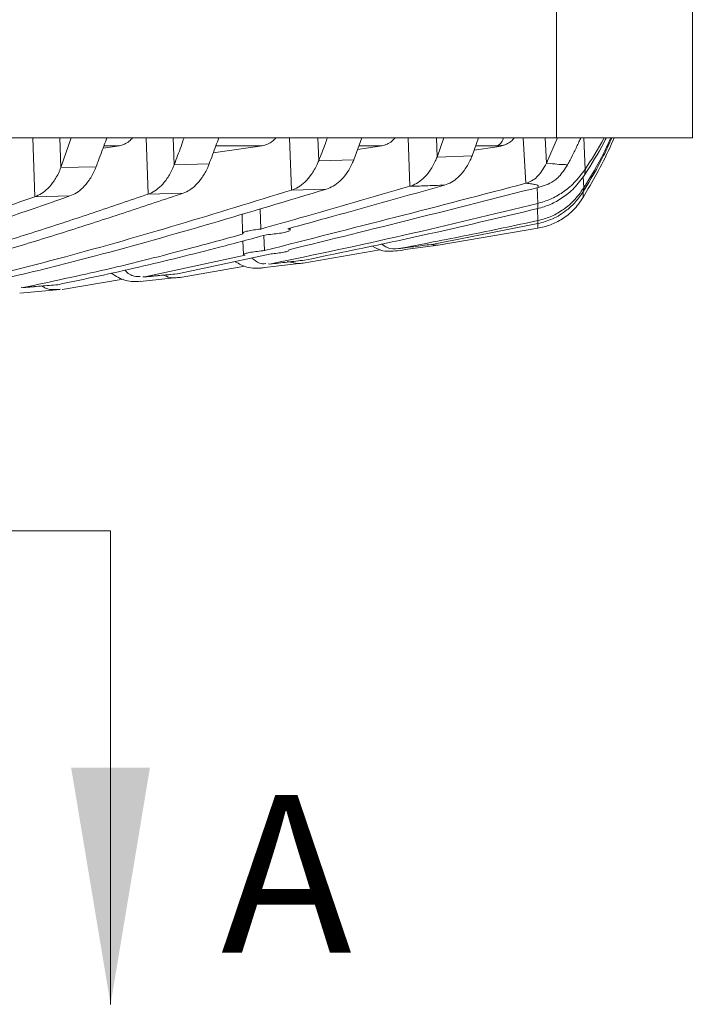
# Model space of a CAD drawing. Units: millimetres. Extents: x 54 to 2148, y 11 to 1376.
# Drawn here: x 763 to 848, y 703 to 828 of the extents above; entities that cross this region are included whole.
import ezdxf

# ---------------------------------------------------------------- set-up
doc = ezdxf.new("R2010")
doc.units = ezdxf.units.MM
doc.header["$LTSCALE"] = 5
doc.layers.add('DIMENSIONS-ANNOTATIONS', color=7, linetype='Continuous', lineweight=15)
doc.styles.add('SLDTEXTSTYLE0', font='TXT', dxfattribs={"width": 0.75})

msp = doc.modelspace()

# ---------------------------------------------------------------- linework, layer by layer
at = {"color": 7, "linetype": 'Continuous', "lineweight": 15}
for p, q in [((831.08, 952.68), (831.08, 812.93)), ((848.3, 952.68), (848.3, 812.93)), ((533.3, 812.93), (831.08, 812.93)), ((769.55, 812.93), (768.25, 809.17)), ((806.39, 812.93), (805.39, 810.15)), ((816.8, 812.93), (815.94, 810.49)), ((821.19, 812.93), (820.37, 810.64)), ((831.2, 812.93), (829.82, 809.72)), ((848.3, 812.93), (831.08, 812.93)), ((773.59, 811.62), (775.66, 811.93)), ((787.56, 811.02), (793.78, 811.92)), ((805.85, 811.44), (808.95, 811.92)), ((820.63, 811.38), (823.55, 811.8)), ((823.55, 811.8), (823.57, 811.92)), ((824.46, 812.01), (823.57, 811.92)), ((805.39, 810.15), (800.93, 810.02)), ((820.37, 810.64), (815.94, 810.49)), ((772.71, 809.27), (768.25, 809.17)), ((787.04, 809.63), (782.61, 809.51)), ((834.66, 808.26), (834.7, 808.93)), ((797.47, 806.3), (801.91, 806.43)), ((834.5, 806.16), (834.54, 806.58)), ((764.96, 805.46), (769.4, 805.56)), ((779.33, 805.8), (783.74, 805.91)), ((793.59, 801.37), (793.5, 803.93)), ((828.71, 804.61), (828.7, 803.96)), ((791.21, 803.24), (791.29, 800.82)), ((828.72, 802.43), (828.73, 802.06)), ((797.32, 801.23), (797.32, 801.47)), ((828.73, 802.06), (815.5, 799.46)), ((816.06, 799.34), (828.71, 801.46)), ((794.08, 798.65), (793.96, 800.56)), ((791.33, 799.86), (791.39, 798.13)), ((798.97, 797.06), (808.69, 798.74)), ((814.72, 799.4), (816.06, 799.34)), ((791.59, 798.05), (778.87, 795.29)), ((794.9, 798.21), (783.26, 795.72)), ((783.63, 795.27), (791.57, 796.65)), ((793.7, 796.45), (798.79, 797.06)), ((794.55, 796.95), (794.75, 796.93)), ((768.42, 793.72), (776.13, 795.01)), ((778.31, 794.73), (783.42, 795.26)), ((778.63, 795.29), (783.04, 795.7)), ((778.63, 795.31), (778.87, 795.29)), ((783.26, 795.72), (783.04, 795.71)), ((763.02, 793.26), (768.17, 793.7)), ((763.19, 793.95), (767.6, 794.29)), ((763.19, 793.98), (763.47, 793.95))]:
    msp.add_line(p, q, dxfattribs=at)
at = {"color": 8, "linetype": 'Continuous', "lineweight": 15}
for p, q in [((764.96, 805.46), (764.69, 812.93)), ((768.25, 809.17), (768.12, 812.93)), ((779.33, 805.8), (779.06, 812.93)), ((782.61, 809.51), (782.49, 812.93)), ((797.47, 806.3), (797.23, 812.93)), ((800.93, 810.02), (800.82, 812.93)), ((812.48, 806.78), (812.26, 812.93)), ((815.94, 810.49), (815.85, 812.93)), ((827.21, 807.16), (826.87, 812.93)), ((829.82, 809.72), (829.64, 812.93)), ((834.7, 808.93), (834.55, 812.93)), ((775.66, 811.93), (773.7, 811.93)), ((793.78, 811.92), (787.9, 811.92)), ((808.95, 811.92), (806.03, 811.92)), ((823.57, 811.92), (820.83, 811.92)), ((834.54, 806.58), (834.48, 808.04)), ((828.71, 804.61), (828.63, 806.62)), ((834.45, 805.35), (834.47, 806.12)), ((828.72, 802.43), (828.66, 803.95)), ((828.71, 801.46), (828.72, 802.05))]:
    msp.add_line(p, q, dxfattribs=at)
at = {"color": 7, "linetype": 'Continuous', "lineweight": 15}
for points, knots in [([(774.07, 812.93), (774.06, 812.9), (773.86, 812.33), (773.5, 811.37), (773.06, 810.18), (772.81, 809.53), (772.71, 809.27)], [0, 0, 0, 0, 0.023959, 0.459981, 0.785328, 1, 1, 1, 1]), ([(775.66, 811.93), (775.87, 811.98), (776.3, 812.09), (776.87, 812.43), (777.19, 812.78), (777.33, 812.93)], [0, 0, 0, 0, 0.3615582, 0.7317953, 1, 1, 1, 1]), ([(783.86, 812.93), (783.73, 812.57), (783.33, 811.41), (782.9, 810.28), (782.61, 809.51)], [0, 0, 0, 0, 0.314098, 1, 1, 1, 1]), ([(788.25, 812.93), (788.14, 812.6), (787.75, 811.48), (787.33, 810.39), (787.04, 809.63)], [0, 0, 0, 0, 0.300102, 1, 1, 1, 1]), ([(793.78, 811.92), (794, 811.98), (794.44, 812.09), (795.03, 812.43), (795.36, 812.78), (795.5, 812.93)], [0, 0, 0, 0, 0.360716, 0.729949, 1, 1, 1, 1]), ([(802.04, 812.93), (801.95, 812.69), (801.6, 811.7), (801.22, 810.74), (800.93, 810.02)], [0, 0, 0, 0, 0.243571, 1, 1, 1, 1]), ([(808.95, 811.92), (809.16, 811.98), (809.6, 812.09), (810.17, 812.43), (810.49, 812.79), (810.62, 812.93)], [0, 0, 0, 0, 0.3643573, 0.7376592, 1, 1, 1, 1]), ([(824.46, 812.01), (824.55, 812.05), (824.74, 812.11), (825.11, 812.32), (825.45, 812.56), (825.66, 812.85), (825.72, 812.93)], [0, 0, 0, 0, 0.208252, 0.417716, 0.835216, 1, 1, 1, 1]), ([(834.16, 812.93), (834.08, 812.76), (833.81, 812.15), (833.36, 811.21), (832.87, 810.25), (832.59, 809.72), (832.48, 809.52)], [0, 0, 0, 0, 0.144405, 0.514429, 0.819999, 1, 1, 1, 1]), ([(834.45, 805.35), (835.04, 806.36), (836.22, 808.39), (837.53, 810.93), (838.2, 812.5), (838.39, 812.93)], [0, 0, 0, 0, 0.418547, 0.838677, 1, 1, 1, 1]), ([(838.11, 812.93), (837.76, 812.17), (836.66, 809.74), (835.38, 807.62), (834.5, 806.16)], [0, 0, 0, 0, 0.31223, 1, 1, 1, 1]), ([(837.97, 812.93), (837.67, 812.29), (836.63, 810.01), (835.41, 808.02), (834.54, 806.58)], [0, 0, 0, 0, 0.280768, 1, 1, 1, 1]), ([(837.38, 812.93), (837.29, 812.75), (836.45, 811.06), (835.51, 809.58), (834.66, 808.26)], [0, 0, 0, 0, 0.10923, 1, 1, 1, 1]), ([(837.12, 812.93), (837.12, 812.93), (836.37, 811.47), (835.53, 810.2), (834.7, 808.93)], [0, 0, 0, 0, 0.004472, 1, 1, 1, 1]), ([(823.55, 811.8), (823.7, 811.83), (824.01, 811.88), (824.31, 811.97), (824.46, 812.01)], [0, 0, 0, 0, 0.499613, 1, 1, 1, 1]), ([(797.47, 806.3), (797.76, 806.41), (798.34, 806.63), (799.19, 807.29), (800.01, 808.23), (800.59, 809.21), (800.86, 809.86), (800.93, 810.02)], [0, 0, 0, 0, 0.2143613, 0.4336041, 0.6723483, 0.920194, 1, 1, 1, 1]), ([(801.91, 806.43), (802.2, 806.54), (802.78, 806.76), (803.64, 807.42), (804.47, 808.35), (805.05, 809.33), (805.32, 809.99), (805.39, 810.15)], [0, 0, 0, 0, 0.214152, 0.4332069, 0.671135, 0.9181135, 1, 1, 1, 1]), ([(812.48, 806.78), (812.77, 806.88), (813.35, 807.1), (814.2, 807.74), (815.01, 808.67), (815.59, 809.65), (815.86, 810.31), (815.94, 810.49)], [0, 0, 0, 0, 0.214812, 0.434756, 0.66872, 0.911442, 1, 1, 1, 1]), ([(816.89, 806.93), (817.18, 807.03), (817.76, 807.24), (818.61, 807.88), (819.43, 808.81), (820.01, 809.79), (820.3, 810.46), (820.37, 810.64)], [0, 0, 0, 0, 0.2145771, 0.4343146, 0.6672966, 0.9089759, 1, 1, 1, 1]), ([(764.96, 805.46), (765.24, 805.58), (765.8, 805.82), (766.62, 806.49), (767.41, 807.45), (767.95, 808.41), (768.2, 809.04), (768.25, 809.17)], [0, 0, 0, 0, 0.216028, 0.436875, 0.679735, 0.931947, 1, 1, 1, 1]), ([(769.4, 805.56), (769.68, 805.67), (770.24, 805.92), (771.06, 806.59), (771.86, 807.54), (772.4, 808.51), (772.65, 809.13), (772.71, 809.27)], [0, 0, 0, 0, 0.215857, 0.436541, 0.678927, 0.930633, 1, 1, 1, 1]), ([(779.33, 805.8), (779.6, 805.91), (780.16, 806.15), (780.98, 806.82), (781.76, 807.77), (782.3, 808.73), (782.55, 809.37), (782.61, 809.51)], [0, 0, 0, 0, 0.21634, 0.437655, 0.677435, 0.926327, 1, 1, 1, 1]), ([(783.74, 805.91), (784.02, 806.03), (784.58, 806.26), (785.4, 806.93), (786.18, 807.88), (786.72, 808.84), (786.98, 809.48), (787.04, 809.63)], [0, 0, 0, 0, 0.216151, 0.437292, 0.676451, 0.924683, 1, 1, 1, 1]), ([(827.21, 807.16), (827.69, 807.36), (828.68, 807.77), (829.43, 809.06), (829.82, 809.72)], [0, 0, 0, 0, 0.489856, 1, 1, 1, 1]), ([(828.71, 804.61), (829.24, 804.77), (830.31, 805.08), (831.86, 805.97), (833.36, 807.15), (834.25, 808.33), (834.7, 808.93)], [0, 0, 0, 0, 0.249861, 0.498093, 0.748194, 1, 1, 1, 1]), ([(828.76, 806.65), (829.43, 806.84), (830.28, 807.08), (831.13, 807.76), (831.74, 808.35), (832.13, 808.97), (832.48, 809.52)], [0, 0, 0, 0, 0.4930922, 0.6292516, 0.6700173, 1, 1, 1, 1]), ([(832.48, 809.52), (832.38, 809.52), (831.96, 809.53), (831.15, 809.58), (830.32, 809.66), (829.86, 809.71), (829.82, 809.72)], [0, 0, 0, 0, 0.139494, 0.543364, 0.952857, 1, 1, 1, 1]), ([(828.7, 803.96), (829.23, 804.11), (830.3, 804.42), (831.84, 805.3), (833.34, 806.47), (834.22, 807.67), (834.66, 808.26)], [0, 0, 0, 0, 0.249845, 0.498077, 0.748281, 1, 1, 1, 1]), ([(797.47, 806.3), (792.7, 804.83), (783.16, 801.89), (770.03, 798.12), (758.06, 795.06), (750.86, 793.55), (747.26, 792.8)], [0, 0, 0, 0, 0.285832, 0.571683, 0.785806, 1, 1, 1, 1]), ([(801.91, 806.43), (797.04, 804.97), (787.28, 802.03), (774.04, 798.27), (762.17, 795.28), (755.18, 793.82), (751.69, 793.09)], [0, 0, 0, 0, 0.292073, 0.584161, 0.79205, 1, 1, 1, 1]), ([(812.48, 806.78), (807.83, 805.44), (801.54, 803.62), (795.24, 801.83), (793.59, 801.37)], [0, 0, 0, 0, 0.738996, 1, 1, 1, 1]), ([(827.21, 807.16), (821.69, 805.72), (810.65, 802.85), (799.61, 800.05), (794.08, 798.65)], [0, 0, 0, 0, 0.500006, 1, 1, 1, 1]), ([(816.89, 806.93), (812.14, 805.6), (805.51, 803.74), (798.88, 801.91), (797.01, 801.39)], [0, 0, 0, 0, 0.717667, 1, 1, 1, 1]), ([(828.76, 806.65), (823.49, 805.31), (812.95, 802.64), (802.41, 800.03), (797.14, 798.73)], [0, 0, 0, 0, 0.500005, 1, 1, 1, 1]), ([(812.48, 806.78), (813.14, 806.8), (814.61, 806.85), (816.08, 806.9), (816.89, 806.93)], [0, 0, 0, 0, 0.449037, 1, 1, 1, 1]), ([(827.21, 807.16), (827.35, 807.14), (827.62, 807.12), (828.02, 807.07), (828.39, 807.01), (828.72, 806.91), (828.78, 806.79), (828.76, 806.69), (828.76, 806.65)], [0, 0, 0, 0, 0.11258, 0.226643, 0.386537, 0.551383, 0.773267, 1, 1, 1, 1]), ([(828.72, 802.43), (829.24, 802.57), (830.28, 802.85), (831.8, 803.69), (833.27, 804.83), (834.11, 806), (834.54, 806.58)], [0, 0, 0, 0, 0.250005, 0.499249, 0.749974, 1, 1, 1, 1]), ([(828.73, 802.06), (829.35, 802.22), (830.6, 802.57), (832.2, 803.56), (833.52, 804.75), (834.17, 805.69), (834.5, 806.16)], [0, 0, 0, 0, 0.298897, 0.604173, 0.799849, 1, 1, 1, 1]), ([(779.33, 805.8), (777, 805), (772.35, 803.41), (765.37, 801.12), (758.38, 798.94), (751.62, 796.96), (747.19, 795.79), (745.09, 795.23)], [0, 0, 0, 0, 0.204273, 0.408553, 0.612867, 0.817202, 1, 1, 1, 1]), ([(764.96, 805.46), (760.23, 803.8), (753.75, 801.53), (747.25, 799.49), (745.51, 798.95)], [0, 0, 0, 0, 0.731501, 1, 1, 1, 1]), ([(783.74, 805.91), (781.36, 805.11), (776.61, 803.52), (769.48, 801.21), (762.33, 799), (755.43, 797.01), (750.9, 795.82), (748.77, 795.27)], [0, 0, 0, 0, 0.204326, 0.408658, 0.613019, 0.8174, 1, 1, 1, 1]), ([(769.4, 805.56), (764.56, 803.88), (757.75, 801.52), (750.92, 799.42), (748.95, 798.81)], [0, 0, 0, 0, 0.711336, 1, 1, 1, 1]), ([(834.45, 805.35), (834.06, 804.8), (833.28, 803.71), (831.84, 802.61), (830.31, 801.82), (829.24, 801.58), (828.71, 801.46)], [0, 0, 0, 0, 0.249646, 0.500166, 0.74902, 1, 1, 1, 1]), ([(828.71, 804.61), (823.05, 803.24), (811.75, 800.49), (800.42, 798.11), (794.75, 796.93)], [0, 0, 0, 0, 0.500012, 1, 1, 1, 1]), ([(828.7, 803.96), (823.78, 802.79), (813.93, 800.46), (804.07, 798.44), (799.14, 797.42)], [0, 0, 0, 0, 0.500014, 1, 1, 1, 1]), ([(828.72, 802.43), (825.77, 801.81), (819.88, 800.57), (813.99, 799.44), (811.04, 798.88)], [0, 0, 0, 0, 0.499991, 1, 1, 1, 1]), ([(793.59, 801.37), (793.28, 801.33), (792.65, 801.26), (791.89, 801.12), (791.4, 800.96), (791.25, 800.84), (791.33, 800.77), (791.36, 800.75)], [0, 0, 0, 0, 0.21149, 0.429175, 0.648991, 0.869852, 1, 1, 1, 1]), ([(794.3, 800.65), (794.64, 800.68), (795.32, 800.73), (796.21, 800.86), (796.92, 801.01), (797.14, 801.1), (797.24, 801.15)], [0, 0, 0, 0, 0.2475, 0.496494, 0.747388, 1, 1, 1, 1]), ([(797.28, 801.24), (797.29, 801.25), (797.33, 801.31), (797.15, 801.36), (797.01, 801.39)], [0, 0, 0, 0, 0.272401, 1, 1, 1, 1]), ([(791.36, 800.75), (789.09, 800.12), (783.32, 798.54), (774.03, 796.18), (766.99, 794.7), (763.47, 793.95)], [0, 0, 0, 0, 0.244628, 0.622264, 1, 1, 1, 1]), ([(794.3, 800.65), (792.32, 800.11), (786.93, 798.67), (778.12, 796.47), (771.28, 795.03), (767.86, 794.31)], [0, 0, 0, 0, 0.225596, 0.612753, 1, 1, 1, 1]), ([(794.08, 798.65), (793.93, 798.63), (793.46, 798.58), (792.7, 798.48), (791.96, 798.35), (791.49, 798.23), (791.33, 798.12), (791.46, 798.07), (791.59, 798.05), (791.59, 798.05)], [0, 0, 0, 0, 0.083159, 0.263261, 0.444667, 0.626784, 0.808628, 0.98928, 1, 1, 1, 1]), ([(797.19, 798.67), (797.2, 798.68), (797.23, 798.7), (797.17, 798.72), (797.14, 798.73)], [0, 0, 0, 0, 0.499995, 1, 1, 1, 1]), ([(810.92, 798.62), (810.21, 798.55), (809.09, 798.44), (808.04, 799.02), (807.67, 799.22)], [0, 0, 0, 0, 0.64163, 1, 1, 1, 1]), ([(808.88, 799.48), (809.12, 799.3), (809.82, 798.78), (810.56, 798.84), (811.04, 798.88)], [0, 0, 0, 0, 0.342151, 1, 1, 1, 1]), ([(816.06, 799.34), (815.64, 799.28), (814.78, 799.16), (813.49, 798.98), (812.21, 798.8), (811.35, 798.68), (810.92, 798.62)], [0, 0, 0, 0, 0.249999, 0.499998, 0.749999, 1, 1, 1, 1]), ([(811.04, 798.88), (811.41, 798.93), (812.16, 799.02), (813.27, 799.17), (814.38, 799.31), (815.13, 799.41), (815.5, 799.46)], [0, 0, 0, 0, 0.249999, 0.499999, 0.749999, 1, 1, 1, 1]), ([(792.47, 797.69), (792.78, 797.43), (793.35, 796.95), (793.96, 796.97), (794.23, 796.98)], [0, 0, 0, 0, 0.545321, 1, 1, 1, 1]), ([(794.75, 796.93), (795.12, 796.97), (795.85, 797.05), (796.94, 797.17), (798.04, 797.3), (798.77, 797.38), (799.14, 797.42)], [0, 0, 0, 0, 0.249999, 0.499999, 0.749999, 1, 1, 1, 1]), ([(794.9, 798.21), (795.02, 798.22), (795.47, 798.27), (796.16, 798.37), (796.85, 798.5), (797.06, 798.58), (797.16, 798.61)], [0, 0, 0, 0, 0.114528, 0.408753, 0.704235, 1, 1, 1, 1]), ([(776.37, 796.15), (776.37, 796.15), (776.72, 795.71), (777.41, 795.35), (778.06, 795.34), (778.31, 795.34)], [0, 0, 0, 0, 0.006487, 0.61582, 1, 1, 1, 1]), ([(793.9, 796.44), (793.19, 796.39), (791.99, 796.3), (790.83, 796.96), (790.35, 797.23)], [0, 0, 0, 0, 0.582952, 1, 1, 1, 1]), ([(796.94, 797.26), (797.49, 797.12), (798.16, 796.94), (798.85, 797.05), (798.97, 797.06)], [0, 0, 0, 0, 0.824631, 1, 1, 1, 1]), ([(778.31, 794.74), (777.69, 794.71), (776.42, 794.65), (775.22, 795.39), (774.61, 795.77)], [0, 0, 0, 0, 0.4868825, 1, 1, 1, 1]), ([(778.87, 795.29), (779.23, 795.33), (779.97, 795.4), (781.06, 795.5), (782.16, 795.61), (782.89, 795.68), (783.26, 795.72)], [0, 0, 0, 0, 0.249999, 0.499999, 0.749999, 1, 1, 1, 1]), ([(781.31, 795.54), (781.41, 795.48), (782.13, 795.08), (782.94, 795.18), (783.63, 795.27)], [0, 0, 0, 0, 0.140641, 1, 1, 1, 1]), ([(763.47, 793.95), (763.84, 793.98), (764.57, 794.04), (765.67, 794.13), (766.77, 794.22), (767.5, 794.28), (767.86, 794.31)], [0, 0, 0, 0, 0.249999, 0.499999, 0.749999, 1, 1, 1, 1]), ([(765.79, 794.15), (765.98, 794.04), (766.73, 793.6), (767.56, 793.68), (768.17, 793.74)], [0, 0, 0, 0, 0.261974, 1, 1, 1, 1])]:
    msp.add_open_spline(points, degree=3, knots=knots, dxfattribs=at)
at = {"color": 8, "linetype": 'Continuous', "lineweight": 15}
msp.add_open_spline([(824.37, 812.93), (824.34, 812.85), (824.23, 812.5), (823.94, 812.13), (823.69, 811.99), (823.57, 811.92)], degree=3, knots=[0, 0, 0, 0, 0.142826, 0.571604, 1, 1, 1, 1], dxfattribs=at)
at = {"layer": 'DIMENSIONS-ANNOTATIONS'}
for q in [(574.32, 763.11), (774.54, 703.11)]:
    msp.add_line((774.54, 763.11), q, dxfattribs=at)
msp.add_solid([(774.54, 703.11), (779.54, 733.11), (769.54, 733.11)], dxfattribs=at)

# ---------------------------------------------------------------- texts
at = {"layer": 'DIMENSIONS-ANNOTATIONS', "insert": (788.55, 729.64), "char_height": 20, "attachment_point": 1, "style": 'SLDTEXTSTYLE0'}
msp.add_mtext('A', dxfattribs=at)

doc.saveas('drawing.dxf')
